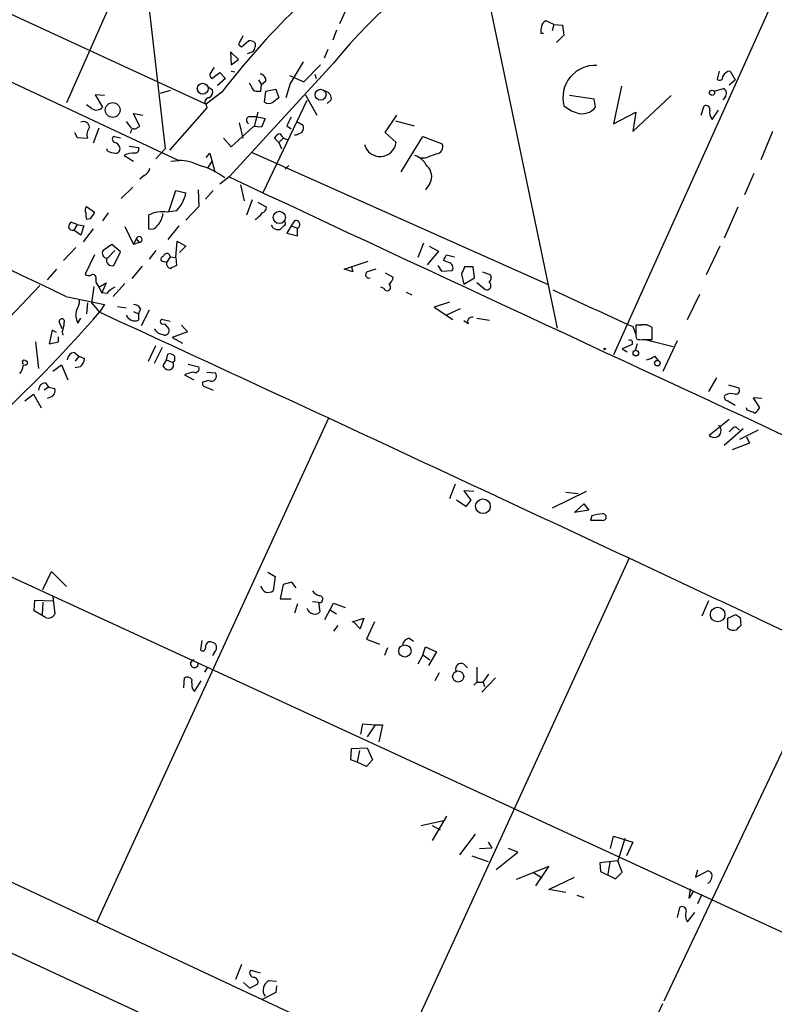
# Model space of a CAD drawing. Extents: x 0 to 736, y 3 to 941.
# Drawn here: x 474 to 563, y 363 to 479 of the extents above; entities that cross this region are included whole.
import ezdxf

# ---------------------------------------------------------------- set-up
doc = ezdxf.new("R2010")
doc.units = 0
doc.header["$MEASUREMENT"] = 0
doc.layers.add('MAIN', color=5, linetype='CONTINUOUS')

msp = doc.modelspace()

# ---------------------------------------------------------------- linework, layer by layer
at = {"layer": 'MAIN'}
for p, q in [((482.5153, 538.5646), (490.982, 463.4653)), ((408.2627, 509.1853), (495.808, 468.7146)), ((570.23, 498.0093), (543.7293, 439.2506)), ((419.1, 496.57), (492.5907, 462.1106)), ((527.304, 489.458), (537.1253, 442.3833)), ((487.5953, 487.426), (479.3827, 468.884)), ((511.556, 478.1973), (513.08, 481.584)), ((536.702, 478.1126), (535.7707, 478.536)), ((511.1327, 477.4353), (510.7093, 476.25)), ((536.702, 478.1126), (536.5327, 477.3506)), ((536.702, 478.1126), (537.718, 478.028)), ((537.718, 478.028), (537.8873, 476.8426)), ((499.9567, 475.488), (500.8033, 476.1653)), ((535.178, 477.0966), (535.5167, 477.0966)), ((537.8873, 476.8426), (537.0407, 475.996)), ((499.618, 473.964), (498.6867, 474.8953)), ((498.6867, 474.8953), (498.7713, 473.3713)), ((499.618, 475.742), (499.9567, 475.488)), ((501.3113, 474.8953), (500.634, 474.6413)), ((501.5653, 475.9113), (501.5653, 475.488)), ((510.1167, 475.1493), (509.6933, 474.1333)), ((498.7713, 473.3713), (499.618, 473.964)), ((510.794, 473.5406), (498.5173, 460.1633)), ((498.7713, 472.6093), (499.1947, 472.5246)), ((507.238, 473.71), (505.714, 471.17)), ((507.3227, 471.3393), (509.27, 473.3713)), ((556.1753, 472.6093), (555.9213, 471.678)), ((557.4453, 472.6093), (558.038, 471.5933)), ((496.4853, 471.7626), (497.4167, 472.44)), ((498.094, 471.7626), (497.1627, 470.916)), ((497.4167, 472.44), (498.094, 471.7626)), ((501.9887, 471.5933), (502.3273, 471.0006)), ((502.8353, 471.424), (502.3273, 471.0006)), ((505.6293, 472.1013), (507.3227, 471.3393)), ((508.5927, 472.2706), (508.762, 471.7626)), ((557.3607, 471.0006), (558.038, 471.5933)), ((491.5747, 470.3233), (490.3893, 469.9846)), ((496.062, 470.7466), (496.57, 470.408)), ((502.2427, 470.2386), (502.3273, 471.0006)), ((502.8353, 470.2386), (504.0207, 470.4926)), ((504.0207, 470.4926), (504.3593, 469.4766)), ((505.714, 471.17), (505.206, 469.4766)), ((544.6607, 470.8313), (543.7293, 466.4286)), ((555.5827, 470.2386), (556.6833, 470.5773)), ((483.87, 469.7306), (482.7693, 469.8153)), ((482.7693, 469.8153), (483.616, 468.376)), ((497.6707, 470.154), (495.808, 468.7146)), ((501.904, 470.2386), (502.2427, 470.2386)), ((507.6613, 469.138), (502.4967, 458.3006)), ((502.666, 468.9686), (502.8353, 470.2386)), ((507.492, 469.8153), (508.8467, 467.4446)), ((510.54, 469.2226), (510.032, 468.7993)), ((541.4433, 469.3073), (538.5647, 469.7306)), ((541.6127, 468.376), (541.4433, 469.3073)), ((546.0153, 465.4973), (550.5027, 469.7306)), ((556.8527, 469.5613), (556.5987, 469.2226)), ((482.346, 468.2066), (481.7533, 468.63)), ((495.8927, 468.2913), (491.49, 463.296)), ((495.808, 468.63), (495.8927, 468.2913)), ((554.0587, 467.4446), (554.3973, 468.5453)), ((555.3287, 466.9366), (556.0907, 468.0373)), ((488.0187, 466.09), (487.2567, 467.614)), ((487.2567, 467.614), (488.3573, 467.4446)), ((500.9727, 467.2753), (501.65, 467.2753)), ((501.904, 467.7833), (501.4807, 466.09)), ((501.65, 467.2753), (502.7507, 467.0213)), ((502.7507, 467.0213), (502.3273, 466.0053)), ((516.89, 465.4126), (518.2447, 467.4446)), ((543.7293, 466.4286), (546.354, 467.7833)), ((546.354, 467.7833), (546.0153, 465.4973)), ((483.1927, 465.9206), (482.5153, 464.1426)), ((486.41, 466.6826), (487.0027, 465.9206)), ((487.7647, 466.0053), (488.0187, 466.09)), ((501.396, 466.09), (498.7713, 463.7193)), ((499.7027, 466.5133), (500.126, 464.7353)), ((502.3273, 466.0053), (501.396, 466.09)), ((505.2907, 466.1746), (505.7987, 465.836)), ((506.476, 466.6826), (507.238, 466.2593)), ((518.0753, 466.7673), (520.2767, 466.1746)), ((480.314, 465.4126), (480.6527, 464.82)), ((480.6527, 464.82), (481.838, 464.7353)), ((485.7327, 464.7353), (484.886, 464.9046)), ((498.7713, 463.7193), (497.84, 464.7353)), ((504.3593, 464.2273), (503.8513, 464.7353)), ((504.8673, 464.7353), (504.3593, 464.2273)), ((506.3913, 465.074), (506.222, 465.074)), ((518.16, 464.2273), (516.89, 465.4126)), ((518.7527, 460.756), (521.2927, 464.9046)), ((521.2927, 464.9046), (523.5787, 464.058)), ((562.4407, 465.4973), (561.086, 462.1953)), ((484.2087, 463.2113), (484.124, 463.4653)), ((486.7487, 463.804), (487.8493, 463.6346)), ((490.982, 463.4653), (489.8813, 462.28)), ((504.3593, 464.2273), (504.698, 463.4653)), ((486.156, 462.7033), (487.2567, 462.026)), ((495.808, 462.4493), (496.2313, 462.9573)), ((496.2313, 462.9573), (496.824, 460.756)), ((501.2267, 463.042), (536.1093, 447.4633)), ((521.5467, 462.3646), (521.1233, 462.3646)), ((491.6593, 462.026), (492.5907, 462.1106)), ((496.062, 461.264), (496.4853, 461.9413)), ((505.5447, 461.518), (505.1213, 461.0946)), ((488.5267, 460.3326), (488.0187, 459.9093)), ((498.5173, 460.1633), (497.4167, 459.3166)), ((560.2393, 460.5866), (559.1387, 458.0466)), ((487.172, 458.978), (485.8173, 457.6233)), ((499.872, 459.232), (500.2953, 457.3693)), ((522.1393, 459.4013), (521.6313, 458.6393)), ((491.4053, 456.0993), (492.252, 458.5546)), ((492.252, 458.5546), (493.4373, 458.3006)), ((494.8767, 458.6393), (494.9613, 456.692)), ((495.7233, 457.5386), (496.6547, 458.5546)), ((481.7533, 456.692), (482.6847, 456.0146)), ((494.9613, 456.692), (493.4373, 455.0833)), ((501.2267, 457.454), (500.5493, 455.676)), ((501.904, 457.2), (502.92, 456.6073)), ((558.3767, 456.6073), (556.768, 452.9666)), ((482.1767, 455.2526), (481.7533, 455.168)), ((484.2933, 455.93), (483.616, 454.9986)), ((489.0347, 455.676), (489.0347, 454.0673)), ((492.3367, 456.184), (491.236, 456.0146)), ((480.6527, 454.5753), (479.8907, 454.8293)), ((480.6527, 454.5753), (480.2293, 453.898)), ((480.6527, 454.5753), (481.4147, 454.406)), ((481.4147, 454.406), (481.076, 453.3053)), ((482.5153, 454.0673), (481.33, 452.5433)), ((486.2407, 454.3213), (487.2567, 452.2046)), ((492.5907, 454.406), (491.3207, 452.7973)), ((503.682, 454.152), (503.5127, 454.4906)), ((504.952, 454.406), (504.5287, 453.9826)), ((505.7987, 454.406), (505.2907, 453.5593)), ((506.222, 454.9986), (505.7987, 454.406)), ((505.7987, 454.406), (506.5607, 454.152)), ((506.5607, 453.2206), (506.5607, 454.152)), ((481.076, 453.3053), (480.2293, 453.898)), ((487.5953, 452.882), (487.2567, 452.2046)), ((487.5953, 452.882), (487.934, 452.4586)), ((505.2907, 453.5593), (506.5607, 453.2206)), ((480.4833, 451.866), (479.044, 450.342)), ((484.7167, 452.2046), (483.7007, 451.5273)), ((485.7327, 451.358), (484.7167, 452.2046)), ((487.934, 452.4586), (487.2567, 452.2046)), ((492.252, 450.6806), (492.4213, 452.628)), ((492.4213, 452.628), (493.4373, 452.0353)), ((493.4373, 452.0353), (492.6753, 451.2733)), ((521.3773, 452.374), (520.7, 450.6806)), ((522.0547, 452.0353), (523.1553, 451.4426)), ((556.26, 452.0353), (554.6513, 448.6486)), ((482.6847, 451.0193), (481.584, 448.7333)), ((485.0553, 451.5273), (484.2087, 450.596)), ((484.9707, 449.7493), (485.7327, 451.358)), ((489.8813, 451.5273), (489.1193, 450.5113)), ((491.5747, 450.7653), (491.1513, 450.088)), ((491.4053, 451.104), (491.5747, 450.7653)), ((491.5747, 450.7653), (492.252, 450.6806)), ((492.252, 450.6806), (492.3367, 449.7493)), ((523.1553, 451.4426), (521.8007, 449.834)), ((524.0867, 451.0193), (525.018, 450.7653)), ((488.2727, 449.6646), (487.0873, 448.2253)), ((491.1513, 450.088), (490.5587, 450.2573)), ((512.064, 449.326), (514.858, 450.2573)), ((512.9107, 449.58), (513.08, 448.9873)), ((523.0707, 449.7493), (523.494, 449.072)), ((524.3407, 450.088), (523.748, 450.342)), ((527.2193, 449.58), (526.2033, 449.58)), ((527.3887, 448.31), (527.2193, 449.58)), ((478.1973, 449.326), (477.0967, 448.056)), ((513.08, 448.9873), (512.064, 449.326)), ((516.89, 448.9026), (517.8213, 448.3946)), ((523.494, 449.072), (524.764, 449.1566)), ((525.8647, 448.7333), (526.1187, 447.548)), ((526.1187, 447.548), (527.3887, 448.31)), ((528.32, 448.9873), (529.2513, 448.6486)), ((476.25, 447.3786), (463.6347, 434.1706)), ((482.6, 447.294), (482.346, 445.3466)), ((482.854, 448.1406), (482.854, 447.802)), ((482.854, 447.802), (483.1927, 447.2093)), ((483.1927, 447.2093), (484.0393, 447.7173)), ((483.1927, 447.2093), (483.5313, 446.532)), ((484.0393, 447.7173), (483.5313, 446.532)), ((486.2407, 447.6326), (484.886, 446.1086)), ((516.7207, 447.04), (516.382, 447.2093)), ((528.574, 446.9553), (527.6427, 447.7173)), ((479.298, 446.1086), (483.87, 445.1773)), ((484.124, 446.4473), (483.5313, 446.532)), ((519.3453, 446.6166), (520.0227, 446.278)), ((552.45, 443.3993), (553.8893, 446.3626)), ((481.838, 445.3466), (481.7533, 444.0766)), ((482.346, 445.3466), (483.2773, 444.246)), ((483.87, 445.1773), (483.2773, 444.246)), ((485.394, 444.9233), (486.41, 444.754)), ((524.4253, 445.4313), (522.6473, 444.8386)), ((522.6473, 444.8386), (524.8487, 443.3993)), ((487.2567, 444.3306), (487.8493, 444.0766)), ((488.1033, 444.6693), (487.8493, 444.0766)), ((487.8493, 444.0766), (487.8493, 443.3146)), ((489.1193, 444.5), (488.188, 442.6373)), ((525.6953, 444.6693), (524.0867, 443.9073)), ((478.8747, 442.2986), (478.536, 443.1453)), ((480.7373, 442.976), (481.076, 443.5686)), ((491.5747, 443.1453), (490.5587, 443.3993)), ((490.8973, 442.8913), (491.4053, 442.2986)), ((492.9293, 442.722), (493.6067, 441.96)), ((526.6267, 442.8913), (526.1187, 443.23)), ((527.6427, 443.5686), (529.1667, 443.3146)), ((546.0153, 442.5526), (546.354, 441.6213)), ((547.0313, 442.722), (546.354, 442.722)), ((546.9467, 442.8066), (547.7087, 442.8066)), ((548.3013, 441.0286), (548.3013, 442.468)), ((477.6893, 442.1293), (477.3507, 440.5206)), ((478.1973, 441.8753), (477.6893, 442.1293)), ((478.4513, 440.7746), (478.4513, 441.3673)), ((478.8747, 441.96), (478.9593, 441.5366)), ((493.6067, 441.96), (491.8287, 441.2826)), ((546.354, 441.452), (546.4387, 441.1133)), ((475.742, 440.7746), (476.0807, 437.642)), ((477.3507, 440.5206), (478.4513, 440.7746)), ((489.0347, 438.4886), (489.8813, 440.3513)), ((491.8287, 441.2826), (493.014, 440.6053)), ((545.9307, 440.436), (544.7453, 439.928)), ((545.9307, 440.8593), (545.9307, 440.436)), ((546.5233, 440.5206), (546.2693, 439.7586)), ((547.2007, 441.0286), (548.3013, 441.0286)), ((550.7567, 440.182), (547.2853, 441.0286)), ((549.5713, 437.3033), (551.2647, 440.944)), ((480.314, 439.5046), (480.822, 439.0813)), ((480.822, 439.0813), (480.3987, 438.4886)), ((480.822, 439.0813), (481.4993, 438.8273)), ((490.6433, 440.0973), (489.712, 438.2346)), ((491.1513, 438.658), (491.3207, 439.3353)), ((492.0827, 439.0813), (492.0827, 438.4886)), ((544.7453, 439.928), (545.338, 439.5893)), ((548.5553, 439.0813), (548.9787, 438.5733)), ((474.5567, 438.0653), (474.3027, 437.9806)), ((477.774, 437.3033), (478.79, 438.0653)), ((478.79, 438.0653), (479.552, 436.2873)), ((491.1513, 438.658), (490.728, 437.9806)), ((491.1513, 438.658), (491.9133, 438.3193)), ((492.0827, 438.4886), (491.9133, 438.3193)), ((493.6913, 438.15), (494.9613, 437.8113)), ((480.9913, 437.8113), (480.3987, 437.7266)), ((493.268, 436.88), (494.3687, 436.2873)), ((495.8927, 437.2186), (496.9087, 437.134)), ((476.9273, 435.9486), (477.266, 435.4406)), ((496.1467, 436.2026), (495.3847, 436.0333)), ((555.8367, 436.5413), (554.9053, 434.9326)), ((557.276, 435.6946), (558.4613, 435.356)), ((474.472, 433.832), (475.488, 434.594)), ((475.488, 434.594), (476.4193, 432.9853)), ((477.266, 435.4406), (476.758, 435.102)), ((477.266, 435.4406), (478.028, 435.2713)), ((495.808, 435.4406), (496.6547, 435.102)), ((477.52, 434.2553), (477.0967, 434.086)), ((557.1913, 433.832), (558.038, 433.324)), ((561.1707, 434.086), (560.1547, 434.1706)), ((560.1547, 434.1706), (560.9167, 432.9853)), ((559.4773, 432.7313), (559.3927, 432.9853)), ((510.2013, 431.8), (482.9387, 372.5333)), ((557.3607, 431.6306), (554.99, 429.768)), ((558.9693, 430.53), (556.768, 428.5826)), ((558.1227, 430.784), (558.546, 430.3606)), ((560.7473, 430.3606), (558.546, 429.26)), ((559.7313, 428.8366), (557.6993, 428.0746)), ((559.3927, 429.5986), (559.7313, 428.8366)), ((345.3553, 427.99), (701.7173, 262.8053)), ((525.1027, 424.0106), (524.4253, 422.3173)), ((527.304, 423.164), (526.1187, 423.2486)), ((526.1187, 423.2486), (526.9653, 422.148)), ((540.512, 423.164), (536.5327, 421.2166)), ((538.1413, 423.0793), (539.5807, 422.91)), ((526.3727, 421.386), (525.272, 422.148)), ((526.9653, 422.148), (526.3727, 421.386)), ((539.1573, 420.7086), (540.258, 421.7246)), ((540.258, 421.7246), (540.8507, 420.9626)), ((380.492, 420.4546), (697.5687, 272.1186)), ((540.8507, 420.9626), (539.1573, 420.7086)), ((541.1893, 420.2853), (541.02, 419.7773)), ((541.02, 419.7773), (542.3747, 419.7773)), ((460.8407, 418.6766), (621.03, 344.8473)), ((518.414, 356.0233), (545.592, 415.29)), ((476.5887, 411.6493), (477.6047, 413.766)), ((477.6047, 413.766), (479.3827, 411.988)), ((503.0893, 413.6813), (503.936, 413.1733)), ((503.936, 413.1733), (503.682, 411.48)), ((505.8833, 412.496), (504.8673, 412.242)), ((506.3913, 411.8186), (505.8833, 412.496)), ((504.8673, 412.242), (504.5287, 410.5486)), ((475.5727, 409.1093), (475.6573, 410.3793)), ((475.6573, 410.3793), (477.8587, 410.2946)), ((476.5887, 410.1253), (476.504, 408.686)), ((477.774, 410.8026), (478.028, 408.7706)), ((504.5287, 410.5486), (505.7987, 410.5486)), ((508.3387, 410.21), (509.016, 410.1253)), ((509.016, 410.1253), (509.1853, 409.0246)), ((509.778, 408.0933), (510.794, 410.0406)), ((510.794, 410.0406), (512.1487, 409.5326)), ((554.9053, 410.2946), (554.1433, 408.5166)), ((476.9273, 408.3473), (475.5727, 409.1093)), ((506.5607, 409.956), (506.222, 408.8553)), ((510.4553, 409.194), (511.1327, 408.7706)), ((512.9953, 407.8393), (514.35, 408.2626)), ((513.9267, 406.9926), (513.1647, 407.8393)), ((514.35, 408.2626), (513.9267, 406.9926)), ((515.62, 407.8393), (514.6887, 405.8073)), ((557.1913, 408.2626), (558.1227, 408.686)), ((557.1913, 407.0773), (557.1913, 408.2626)), ((558.6307, 408.3473), (558.7153, 407.416)), ((511.302, 407.416), (510.794, 406.7386)), ((495.3, 405.638), (495.1307, 404.5373)), ((514.6887, 405.8073), (516.2127, 405.2146)), ((519.684, 405.892), (520.192, 405.5533)), ((517.144, 404.7913), (516.8053, 403.86)), ((521.2927, 403.9446), (521.6313, 404.876)), ((521.6313, 404.876), (522.9013, 404.2833)), ((522.9013, 404.2833), (521.97, 402.6746)), ((569.214, 404.5373), (549.656, 363.22)), ((496.7393, 404.1986), (496.57, 403.86)), ((521.2927, 403.9446), (520.7, 402.844)), ((521.2927, 403.9446), (522.1393, 403.352)), ((495.9773, 402.5053), (495.6387, 401.9126)), ((526.1187, 402.844), (526.542, 402.4206)), ((527.6427, 402.5053), (527.6427, 400.7273)), ((493.1833, 400.05), (493.268, 401.2353)), ((494.4533, 399.6266), (495.2153, 400.8966)), ((523.24, 401.828), (522.732, 400.8966)), ((529.844, 401.2353), (528.2353, 399.542)), ((528.4047, 400.7273), (529.082, 401.6586)), ((494.1993, 399.9653), (494.4533, 399.6266)), ((527.6427, 400.7273), (527.304, 400.3886)), ((527.6427, 400.7273), (528.4047, 400.7273)), ((528.4047, 400.7273), (528.574, 400.2193)), ((514.0113, 394.6313), (514.2653, 395.8166)), ((514.2653, 395.8166), (515.7047, 395.732)), ((515.7047, 395.732), (514.7733, 394.2926)), ((515.7047, 395.732), (516.5513, 395.732)), ((516.5513, 395.732), (516.128, 393.7)), ((512.826, 391.5833), (512.9107, 392.938)), ((512.9107, 392.938), (514.7733, 393.0226)), ((513.842, 392.684), (513.588, 391.3293)), ((514.7733, 393.0226), (515.366, 391.5833)), ((513.588, 391.3293), (512.826, 391.5833)), ((515.366, 391.5833), (514.6887, 390.8213)), ((514.6887, 390.8213), (513.588, 391.3293)), ((524.0867, 384.9793), (522.3933, 382.1006)), ((521.1233, 383.8786), (523.748, 384.4713)), ((522.3933, 383.8786), (523.3247, 383.3706)), ((527.4733, 382.8626), (525.6107, 380.4073)), ((543.3907, 381.1693), (543.7293, 382.6086)), ((543.7293, 382.6086), (546.0153, 381.9313)), ((545.084, 382.3546), (544.2373, 379.73)), ((527.9813, 381.1693), (529.4207, 381.254)), ((528.9973, 381.9313), (529.4207, 381.254)), ((532.4687, 380.746), (531.368, 381.1693)), ((546.0153, 381.9313), (545.2533, 380.3226)), ((527.05, 380.3226), (528.9973, 379.6453)), ((529.9287, 378.714), (532.4687, 380.746)), ((536.1093, 379.0526), (532.2993, 377.5286)), ((534.5853, 376.7666), (536.1093, 379.0526)), ((544.2373, 379.73), (542.1207, 379.476)), ((542.1207, 379.476), (542.2053, 378.46)), ((543.306, 379.5606), (543.052, 378.1213)), ((544.7453, 378.3753), (544.2373, 379.73)), ((534.2467, 378.3753), (535.3473, 377.698)), ((536.1093, 376.3433), (539.1573, 377.7826)), ((542.2053, 378.46), (543.9833, 377.6133)), ((543.9833, 377.6133), (544.7453, 378.3753)), ((553.6353, 378.6293), (553.3813, 377.7826)), ((553.3813, 377.7826), (554.8207, 378.5446)), ((538.1413, 376.0046), (536.1093, 376.3433)), ((539.4113, 375.666), (540.258, 375.412)), ((552.6193, 375.3273), (552.7887, 376.428)), ((553.1273, 376.174), (552.6193, 375.3273)), ((554.1433, 375.7506), (553.6353, 374.65)), ((551.2647, 373.0413), (551.5187, 374.2266)), ((552.45, 372.5333), (553.2967, 373.634)), ((499.9567, 367.538), (499.2793, 365.76)), ((501.0573, 366.8606), (502.158, 366.522)), ((500.2107, 365.4213), (500.9727, 364.744)), ((500.9727, 364.744), (501.904, 365.252)), ((504.1053, 365.506), (503.174, 365.5906)), ((504.1053, 364.998), (504.0207, 364.236)), ((504.0207, 364.236), (502.412, 363.3893)), ((549.4867, 362.8813), (541.274, 345.3553))]:
    msp.add_line(p, q, dxfattribs=at)
for centre, radius in [((495.4187, 470.5377), 0.6421), ((509.2824, 469.8359), 0.6357), ((555.3286, 470.0693), 0.3052), ((484.8144, 468.041), 0.8755), ((504.4237, 455.4085), 0.7198), ((542.6921, 439.928), 0.1058), ((546.3637, 439.4428), 0.3296), ((548.8887, 438.2611), 0.3249), ((528.3727, 421.4271), 0.8625), ((555.9884, 408.6924), 0.8606), ((519.1971, 404.4034), 0.7196), ((525.4566, 401.4001), 0.6538)]:
    msp.add_circle(centre, radius, dxfattribs=at)
for centre, radius, start, end in [((560.4869, 433.0903), 64.075, 97.816445, 140.854217), ((571.7677, 413.1323), 93.4978, 126.519115, 142.419747), ((536.0731, 477.78), 0.8142, 111.801409, 174.460259), ((537.5051, 477.2236), 2.3306, 164.189006, 183.123782), ((753.8718, 349.2501), 283.981, 153.320357, 153.54954), ((500.9726, 475.4032), 0.7807, 40.605275, 102.524827), ((500.6098, 475.5467), 0.9573, 317.120783, 356.484521), ((687.0082, 345.6363), 228.9805, 146.195348, 146.424503), ((541.5924, 469.472), 3.8193, 87.154525, 194.042429), ((557.5368, 471.5777), 1.0357, 95.068709, 154.92696), ((-533.4112, -1663.7272), 2340.2964, 64.3592587, 65.8310643), ((496.7822, 472.2285), 0.5525, 175.629927, 237.492218), ((502.1087, 471.537), 0.7353, 351.160239, 86.155342), ((556.223, 471.9214), 0.3876, 218.89526, 14.219102), ((495.7376, 470.2244), 0.8524, 298.681808, 12.438404), ((670.3922, 555.5959), 189.3281, 206.453857, 206.683026), ((501.8194, 470.9159), 0.6826, 209.738635, 277.119811), ((556.3617, 470.0016), 0.6594, 318.116108, 60.811214), ((496.1556, 468.982), 0.4947, 91.030888, 225.360346), ((631.0325, 299.8817), 211.6803, 126.756654, 126.985815), ((509.6426, 469.3581), 0.9076, 351.41367, 75.965288), ((482.8872, 468.9948), 0.9561, 235.525427, 319.666514), ((503.174, 469.6251), 0.8301, 232.267279, 307.732721), ((541.119, 472.5672), 5.1594, 231.217228, 250.671277), ((540.0296, 469.6052), 2.0043, 252.032404, 322.172403), ((554.5818, 468.0856), 0.4953, 354.40337, 111.867995), ((556.3026, 467.741), 1.2631, 166.433519, 219.555259), ((500.9788, 466.8338), 0.4416, 90.791579, 246.581625), ((759.5445, 339.6827), 283.981, 153.320357, 153.54954), ((481.3922, 465.9729), 0.7005, 2.650841, 116.832069), ((483.235, 465.1163), 1.448, 142.125016, 195.255119), ((487.875, 465.2686), 0.9588, 137.155503, 176.448267), ((487.4298, 466.2325), 0.4047, 230.42467, 325.846582), ((506.3067, 466.0052), 0.9653, 322.12814, 15.261365), ((485.1964, 464.6224), 0.4195, 137.724474, 250.347095), ((504.6073, 464.4329), 0.8142, 95.539741, 158.198591), ((505.7348, 465.8831), 1.3653, 207.944614, 254.733103), ((591.3799, 295.8934), 189.3281, 116.443679, 116.672862), ((484.8863, 463.4656), 0.7802, 12.509691, 77.490309), ((485.1884, 463.4501), 0.4952, 264.390726, 21.872304), ((487.426, 463.423), 0.4732, 280.308095, 26.559637), ((516.2724, 464.4669), 1.9028, 195.034604, 352.765923), ((522.8178, 463.7066), 0.8381, 275.717395, 24.788509), ((485.2552, 465.2142), 2.2598, 242.413275, 267.077961), ((487.2384, 460.67), 2.3035, 83.210967, 118.028007), ((519.4402, 460.2087), 2.6592, 27.41976, 69.73396), ((649.2239, 123.9689), 361.681, 110.442383, 110.671566), ((487.9477, 461.49), 1.2941, 296.576931, 346.108716), ((492.4316, 456.0686), 6.0441, 64.370207, 88.491617), ((492.4834, 452.4723), 9.4017, 54.001974, 74.182848), ((520.7194, 460.2089), 1.6335, 330.369974, 48.551426), ((9192.9116, 19048.3664), 20521.0571, 244.9327589, 245.1619415), ((489.2863, 459.1146), 4.2301, 316.147487, 348.905235), ((482.2385, 456.2524), 0.6547, 137.822852, 209.501727), ((502.1099, 456.6858), 0.8139, 291.787031, 354.465227), ((483.2351, 455.7182), 1.5806, 172.299482, 200.370222), ((672.9305, 328.6337), 228.9527, 146.195334, 146.424517), ((490.6009, 452.8185), 3.2586, 78.761103, 118.727213), ((488.4363, 456.0447), 2.3004, 314.57202, 355.027239), ((500.0541, 457.6986), 2.9475, 300.844409, 323.127381), ((480.5922, 454.1779), 0.9573, 137.120783, 176.48452), ((480.1024, 454.3637), 0.4827, 195.265529, 285.242626), ((489.3311, 454.8714), 0.857, 249.765565, 327.107304), ((504.3594, 455.3373), 1.3652, 240.251995, 277.123455), ((504.7828, 454.7446), 0.3785, 296.551513, 26.585359), ((506.3914, 454.5753), 0.4559, 291.799076, 111.810744), ((487.9306, 452.803), 0.3445, 270.565619, 166.742337), ((484.1917, 451.1886), 0.5965, 145.40144, 263.482652), ((484.759, 450.3843), 0.6694, 161.562344, 288.437656), ((490.8833, 450.469), 0.3875, 100.497939, 213.11188), ((491.1936, 450.7795), 0.3874, 56.880041, 169.51391), ((354.5624, 535.3707), 189.3506, 333.316974, 333.546117), ((491.7442, 450.0035), 0.5989, 171.888839, 261.850958), ((576.6779, 280.2201), 189.3504, 116.45046, 116.679629), ((524.2419, 449.4812), 0.6148, 328.129958, 80.752176), ((737.6873, 364.5153), 227.9506, 158.088648, 158.317854), ((482.0194, 449.1807), 0.6243, 225.77878, 301.541369), ((482.4942, 448.2888), 0.3891, 337.613458, 112.386542), ((514.9427, 448.6487), 0.375, 116.578716, 296.55822), ((599.9537, 195.1644), 267.7345, 108.322042, 108.551232), ((516.7214, 448.4789), 1.1031, 302.449681, 355.617229), ((528.7626, 448.3061), 0.5968, 302.358529, 35.024268), ((486.4944, 444.5004), 3.0674, 117.979423, 140.602432), ((517.1017, 447.1952), 0.4114, 202.16348, 59.045798), ((528.8281, 447.3786), 0.4902, 239.024217, 59.050275), ((1620.8123, 2794.2028), 2585.6232, 245.2085442, 245.4377278), ((479.0589, 445.5723), 1.8513, 324.604076, 3.499497), ((487.172, 444.0767), 1.1039, 32.469202, 85.599304), ((351.6597, 559.2321), 174.7713, 307.707311, 318.858312), ((482.3783, 443.9297), 1.898, 162.513975, 210.16387), ((-4328.5144, -9993.061), 11493.0726, 64.75203815, 65.24942382), ((487.4332, 444.3481), 1.1141, 203.306635, 291.930331), ((527.1135, 443.1242), 0.5396, 78.69215, 205.567878), ((478.8429, 443.177), 0.3085, 337.840023, 185.897224), ((475.9745, 443.2089), 3.1577, 336.702057, 357.308125), ((490.728, 443.1453), 0.3053, 123.684862, 303.684862), ((863.8537, 442.087), 317.5003, 179.885408, 180.114592), ((547.3417, 440.9721), 1.7772, 57.320367, 100.058591), ((490.8973, 442.976), 1.3652, 209.748005, 262.876545), ((490.9679, 442.0587), 0.4989, 241.256631, 28.743369), ((545.6343, 440.478), 0.483, 52.140624, 105.244715), ((546.9893, 442.5968), 1.5824, 249.637627, 277.677432), ((480.3351, 438.6368), 0.8681, 91.392836, 178.600566), ((491.4899, 438.5729), 0.7809, 40.61721, 102.512892), ((547.1379, 440.9636), 2.3563, 281.905565, 306.980293), ((472.9598, 438.0292), 1.3438, 313.178636, 357.927351), ((474.4296, 438.3617), 0.2468, 30.93987, 239.06013), ((474.5991, 438.2769), 0.2159, 258.66924, 78.726505), ((480.1169, 438.8835), 1.3835, 309.197915, 357.671983), ((491.4841, 438.2831), 0.8144, 201.805329, 264.446932), ((491.4254, 438.0363), 0.5641, 267.957854, 30.115315), ((495.0815, 432.9431), 4.3345, 99.465147, 114.732765), ((494.5634, 437.6165), 0.443, 243.926622, 26.084995), ((496.426, 436.7515), 0.6159, 243.031376, 38.393926), ((476.9485, 435.0808), 0.8681, 91.399434, 178.600566), ((495.8268, 435.9015), 0.4613, 163.399492, 267.664214), ((477.1761, 435.0622), 0.8772, 293.083656, 13.790694), ((557.1913, 434.2553), 0.4233, 143.124688, 270), ((557.5428, 433.1884), 1.4903, 70.592381, 117.584674), ((558.0973, 435.0597), 0.4694, 262.743283, 39.145968), ((475.2136, 220.8568), 228.0157, 68.082851, 68.312001), ((559.6046, 433.7047), 1.4964, 298.735138, 331.264862), ((555.5837, 430.3204), 0.8109, 222.936225, 51.302675), ((558.9277, 428.9628), 1.9912, 113.846208, 141.904188), ((543.0508, 414.2798), 6.2874, 95.398213, 107.221652), ((542.4932, 420.1498), 0.3909, 252.35305, 94.974184), ((503.3015, 412.2846), 1.0798, 191.32242, 244.422137), ((503.0468, 412.454), 1.1628, 259.520187, 303.110624), ((509.9041, 412.7064), 1.9886, 218.076638, 246.171495), ((509.1536, 410.4957), 0.3952, 249.620458, 97.693333), ((508.535, 409.6636), 0.9, 193.86175, 262.870246), ((508.635, 409.4055), 0.6693, 251.559637, 325.310261), ((477.266, 409.1094), 0.8339, 246.038209, 336.02914), ((643.0439, 535.505), 152.6259, 236.192738, 236.421942), ((557.8245, 407.7438), 0.9193, 226.467671, 294.607984), ((685.4612, 280.1621), 179.6053, 134.885409, 135.114591), ((496.3135, 404.8933), 0.5989, 106.16876, 189.805162), ((496.2435, 404.4828), 0.9905, 40.799562, 95.608144), ((519.811, 405.003), 0.898, 98.130102, 171.869898), ((495.3924, 404.7451), 0.3342, 218.450945, 7.948212), ((496.2456, 404.8336), 0.8043, 307.864363, 21.624151), ((494.4357, 402.9022), 0.4548, 98.472205, 14.140134), ((525.7945, 402.29), 0.6418, 59.663891, 198.909203), ((493.5982, 400.6849), 0.6419, 36.421795, 120.960695), ((498.0103, 400.8118), 3.9039, 176.266565, 192.523236), ((37335.25, 78938.5231), 86794.8549, 244.807733063, 245.036916181), ((554.7311, 377.942), 0.6092, 327.345584, 81.54271), ((554.5878, 377.7297), 0.6664, 290.455419, 349.941222), ((551.815, 373.8626), 0.4694, 352.743283, 129.145968), ((553.5646, 373.3282), 1.369, 159.693289, 215.495351), ((501.4383, 366.522), 0.5098, 138.372062, 274.771109), ((501.2932, 365.4113), 0.6312, 345.382563, 72.719079), ((503.7097, 364.5237), 1.1938, 116.661635, 216.556993)]:
    msp.add_arc(centre, radius, start, end, dxfattribs=at)

doc.saveas('drawing.dxf')
